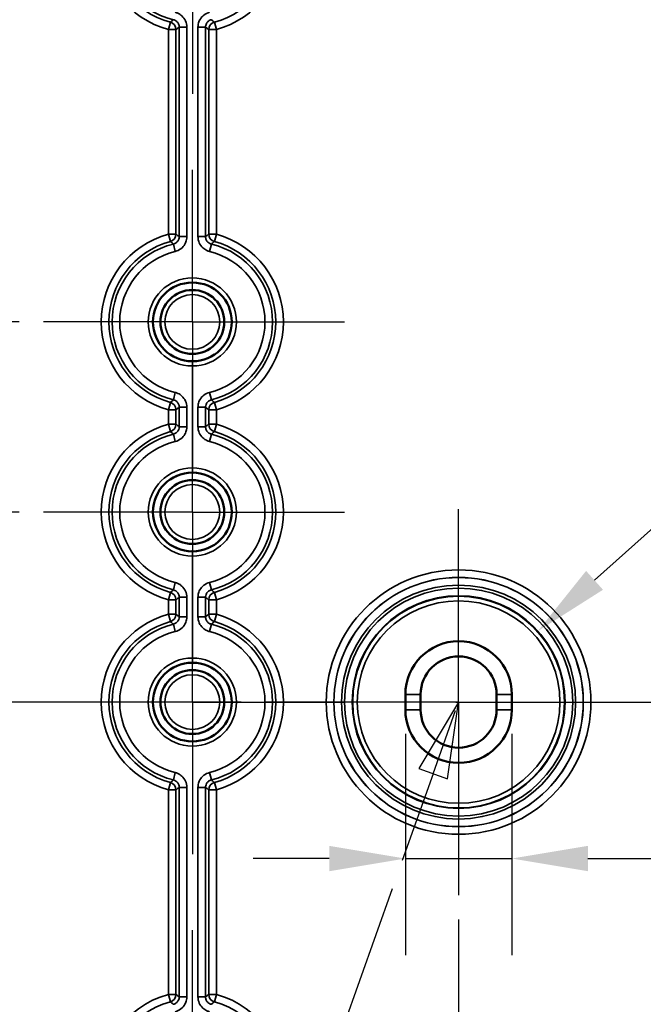
# Model space of a CAD drawing. Units: millimetres. Extents: x 12 to 828, y 12 to 584.
# Drawn here: x 220 to 261, y 260 to 325 of the extents above; entities that cross this region are included whole.
import ezdxf

# ---------------------------------------------------------------- set-up
doc = ezdxf.new("R2010")
doc.units = ezdxf.units.MM
doc.header["$LTSCALE"] = 2
for name, color, linetype, lineweight in [('Bemaßung (ISO)', 7, 'Continuous', 25), ('Mittelpunktmarkierung (ISO)', 7, 'Continuous', 25), ('Sichtbar (ISO)', 7, 'Continuous', 50), ('Sichtbar schmal (ISO)', 7, 'Continuous', 35), ('Symbol (ISO)', 7, 'Continuous', 25)]:
    doc.layers.add(name, color=color, linetype=linetype, lineweight=lineweight)
doc.styles.add('Notiztext (DIN)', font='isocpeur.ttf')
doc.dimstyles.new('Standard (DIN)', dxfattribs={"dimscale": 2, "dimtxt": 3.5, "dimasz": 2.5, "dimexe": 3.175, "dimexo": 0.8, "dimgap": 0.8, "dimtad": 1, "dimrnd": 1e-08, "dimtxsty": 'Notiztext (DIN)', "dimcen": 0.09, "dimdle": 10, "dimclrd": 256, "dimclre": 256, "dimclrt": 256, "dimadec": 0, "dimazin": 0, "dimtfac": 1, "dimtmove": 0, "dimatfit": 3, "dimfxl": 1, "dimtolj": 1, "dimtzin": 0, "dimlwd": -1, "dimlwe": -1, "dimarcsym": 0})

# ---------------------------------------------------------------- blocks, each defined once
blk = doc.blocks.new('*D12')
at = {"layer": 'Bemaßung (ISO)', "transparency": 16777216}
for p, q in [((219.862, 405.269), (171.112, 405.269)), ((177.462, 400.269), (177.462, 310.269)), ((219.862, 305.269), (171.112, 305.269))]:
    blk.add_line(p, q, dxfattribs=at)
for points in [[(176.628, 400.269), (178.295, 400.269), (177.462, 405.269)], [(176.628, 310.269), (178.295, 310.269), (177.462, 305.269)]]:
    blk.add_solid(points, dxfattribs=at)
at = {"layer": 'Defpoints', "color": 0, "transparency": 16777216}
for p in [(221.462, 405.269), (177.462, 305.269), (221.462, 305.269)]:
    blk.add_point(p, dxfattribs=at)
at = {"layer": 'Bemaßung (ISO)', "transparency": 16777216, "insert": (168.862, 349.319), "char_height": 7, "attachment_point": 1, "rotation": 90, "style": 'Notiztext (DIN)'}
blk.add_mtext('\\A1;100', dxfattribs=at)
blk = doc.blocks.new('*D13')
at = {"layer": 'Bemaßung (ISO)', "transparency": 16777216}
for p, q in [((219.862, 417.769), (158.817, 417.769)), ((165.167, 412.769), (165.167, 297.769)), ((219.862, 292.769), (158.817, 292.769))]:
    blk.add_line(p, q, dxfattribs=at)
for points in [[(164.334, 412.769), (166, 412.769), (165.167, 417.769)], [(164.334, 297.769), (166, 297.769), (165.167, 292.769)]]:
    blk.add_solid(points, dxfattribs=at)
at = {"layer": 'Defpoints', "color": 0, "transparency": 16777216}
for p in [(221.462, 417.769), (165.167, 292.769), (221.462, 292.769)]:
    blk.add_point(p, dxfattribs=at)
at = {"layer": 'Bemaßung (ISO)', "transparency": 16777216, "insert": (156.567, 349.319), "char_height": 7, "attachment_point": 1, "rotation": 90, "style": 'Notiztext (DIN)'}
blk.add_mtext('\\A1;125', dxfattribs=at)
blk = doc.blocks.new('*D14')
at = {"layer": 'Bemaßung (ISO)', "transparency": 16777216}
for p, q in [((219.862, 455.269), (132.183, 455.269)), ((138.533, 450.269), (138.533, 260.269)), ((219.862, 255.269), (132.183, 255.269))]:
    blk.add_line(p, q, dxfattribs=at)
for points in [[(137.7, 450.269), (139.366, 450.269), (138.533, 455.269)], [(137.7, 260.269), (139.366, 260.269), (138.533, 255.269)]]:
    blk.add_solid(points, dxfattribs=at)
at = {"layer": 'Defpoints', "color": 0, "transparency": 16777216}
for p in [(221.462, 455.269), (138.533, 255.269), (221.462, 255.269)]:
    blk.add_point(p, dxfattribs=at)
at = {"layer": 'Bemaßung (ISO)', "transparency": 16777216, "insert": (129.933, 348.619), "char_height": 7, "attachment_point": 1, "rotation": 90, "style": 'Notiztext (DIN)'}
blk.add_mtext('\\A1;200', dxfattribs=at)
blk = doc.blocks.new('*D15')
at = {"layer": 'Bemaßung (ISO)', "transparency": 16777216}
for p, q in [((234.862, 460.269), (118.028, 460.269)), ((124.378, 455.269), (124.378, 255.269)), ((234.862, 250.269), (118.028, 250.269))]:
    blk.add_line(p, q, dxfattribs=at)
for points in [[(123.545, 455.269), (125.211, 455.269), (124.378, 460.269)], [(123.545, 255.269), (125.211, 255.269), (124.378, 250.269)]]:
    blk.add_solid(points, dxfattribs=at)
at = {"layer": 'Defpoints', "color": 0, "transparency": 16777216}
for p in [(236.462, 460.269), (124.378, 250.269), (236.462, 250.269)]:
    blk.add_point(p, dxfattribs=at)
at = {"layer": 'Bemaßung (ISO)', "transparency": 16777216, "insert": (115.778, 349.319), "char_height": 7, "attachment_point": 1, "rotation": 90, "style": 'Notiztext (DIN)'}
blk.add_mtext('\\A1;210', dxfattribs=at)
blk = doc.blocks.new('*D16')
at = {"layer": 'Bemaßung (ISO)', "transparency": 16777216}
for p, q in [((257.362, 467.769), (104.432, 467.769)), ((110.782, 247.769), (110.782, 462.769)), ((257.362, 242.769), (104.432, 242.769))]:
    blk.add_line(p, q, dxfattribs=at)
for points in [[(109.948, 462.769), (111.615, 462.769), (110.782, 467.769)], [(109.948, 247.769), (111.615, 247.769), (110.782, 242.769)]]:
    blk.add_solid(points, dxfattribs=at)
at = {"layer": 'Defpoints', "color": 0, "transparency": 16777216}
for p in [(110.782, 467.769), (258.962, 467.769), (258.962, 242.769)]:
    blk.add_point(p, dxfattribs=at)
at = {"layer": 'Bemaßung (ISO)', "transparency": 16777216, "insert": (102.182, 348.619), "char_height": 7, "attachment_point": 1, "rotation": 90, "style": 'Notiztext (DIN)'}
blk.add_mtext('\\A1;225', dxfattribs=at)
blk = doc.blocks.new('*D18')
at = {"layer": 'Bemaßung (ISO)', "transparency": 16777216}
for p, q in [((224.862, 475.269), (75.377, 475.269)), ((81.727, 240.269), (81.727, 470.269)), ((224.862, 235.269), (75.377, 235.269))]:
    blk.add_line(p, q, dxfattribs=at)
for points in [[(80.893, 470.269), (82.56, 470.269), (81.727, 475.269)], [(80.893, 240.269), (82.56, 240.269), (81.727, 235.269)]]:
    blk.add_solid(points, dxfattribs=at)
at = {"layer": 'Defpoints', "color": 0, "transparency": 16777216}
for p in [(81.727, 475.269), (226.462, 475.269), (226.462, 235.269)]:
    blk.add_point(p, dxfattribs=at)
at = {"layer": 'Bemaßung (ISO)', "transparency": 16777216, "insert": (73.127, 348.269), "char_height": 7, "attachment_point": 1, "rotation": 90, "style": 'Notiztext (DIN)'}
blk.add_mtext('\\A1;240', dxfattribs=at)
blk = doc.blocks.new('*D19')
at = {"layer": 'Bemaßung (ISO)', "transparency": 16777216}
for p, q in [((244.862, 480.269), (61.594, 480.269)), ((67.944, 235.269), (67.944, 475.269)), ((244.862, 230.269), (61.594, 230.269))]:
    blk.add_line(p, q, dxfattribs=at)
for points in [[(67.111, 475.269), (68.777, 475.269), (67.944, 480.269)], [(67.111, 235.269), (68.777, 235.269), (67.944, 230.269)]]:
    blk.add_solid(points, dxfattribs=at)
at = {"layer": 'Defpoints', "color": 0, "transparency": 16777216}
for p in [(67.944, 480.269), (246.462, 480.269), (246.462, 230.269)]:
    blk.add_point(p, dxfattribs=at)
at = {"layer": 'Bemaßung (ISO)', "transparency": 16777216, "insert": (59.344, 348.619), "char_height": 7, "attachment_point": 1, "rotation": 90, "style": 'Notiztext (DIN)'}
blk.add_mtext('\\A1;250', dxfattribs=at)
blk = doc.blocks.new('*D20')
at = {"layer": 'Bemaßung (ISO)', "transparency": 16777216}
for p, q in [((229.862, 489.269), (47.625, 489.269)), ((53.975, 484.269), (53.975, 226.269)), ((229.862, 221.269), (47.625, 221.269))]:
    blk.add_line(p, q, dxfattribs=at)
for points in [[(53.142, 484.269), (54.809, 484.269), (53.975, 489.269)], [(53.142, 226.269), (54.809, 226.269), (53.975, 221.269)]]:
    blk.add_solid(points, dxfattribs=at)
at = {"layer": 'Defpoints', "color": 0, "transparency": 16777216}
for p in [(231.462, 489.269), (53.975, 221.269), (231.462, 221.269)]:
    blk.add_point(p, dxfattribs=at)
at = {"layer": 'Bemaßung (ISO)', "transparency": 16777216, "insert": (45.375, 348.619), "char_height": 7, "attachment_point": 1, "rotation": 90, "style": 'Notiztext (DIN)'}
blk.add_mtext('\\A1;268', dxfattribs=at)
blk = doc.blocks.new('*D52')
at = {"layer": 'Bemaßung (ISO)', "transparency": 16777216}
for p, q in [((234.443, 430.269), (144.824, 430.269)), ((151.174, 425.269), (151.174, 285.269)), ((234.443, 280.269), (144.824, 280.269))]:
    blk.add_line(p, q, dxfattribs=at)
for points in [[(150.341, 425.269), (152.008, 425.269), (151.174, 430.269)], [(150.341, 285.269), (152.008, 285.269), (151.174, 280.269)]]:
    blk.add_solid(points, dxfattribs=at)
at = {"layer": 'Defpoints', "color": 0, "transparency": 16777216}
for p in [(236.043, 430.269), (151.174, 280.269), (236.043, 280.269)]:
    blk.add_point(p, dxfattribs=at)
at = {"layer": 'Bemaßung (ISO)', "transparency": 16777216, "insert": (142.574, 349.319), "char_height": 7, "attachment_point": 1, "rotation": 90, "style": 'Notiztext (DIN)'}
blk.add_mtext('\\A1;150', dxfattribs=at)
blk = doc.blocks.new('*D53')
at = {"layer": 'Bemaßung (ISO)', "transparency": 16777216}
for p, q in [((248.734, 265.978), (248.734, 120.223)), ((363.734, 264.973), (363.734, 120.223)), ((253.734, 126.573), (358.734, 126.573))]:
    blk.add_line(p, q, dxfattribs=at)
for points in [[(253.734, 127.407), (253.734, 125.74), (248.734, 126.573)], [(358.734, 127.407), (358.734, 125.74), (363.734, 126.573)]]:
    blk.add_solid(points, dxfattribs=at)
at = {"layer": 'Defpoints', "color": 0, "transparency": 16777216}
for p in [(248.734, 267.578), (363.734, 266.573), (363.734, 126.573)]:
    blk.add_point(p, dxfattribs=at)
at = {"layer": 'Bemaßung (ISO)', "transparency": 16777216, "insert": (300.984, 135.173), "char_height": 7, "attachment_point": 1, "style": 'Notiztext (DIN)'}
blk.add_mtext('\\A1;115', dxfattribs=at)
blk = doc.blocks.new('Führungslinientext3')
at = {"layer": 'Symbol (ISO)'}
for p, q in [((124.267, 139.967), (123.059, 137.946)), ((123.53, 137.779), (124.267, 139.853)), ((124.001, 137.611), (124.267, 139.445)), ((123.059, 137.946), (124.001, 137.611)), ((123.53, 137.779), (122.517, 134.93)), ((122.183, 133.989), (119.96, 127.735))]:
    blk.add_line(p, q, dxfattribs=at)
at = {"layer": 'Symbol (ISO)', "flags": 128}
blk.add_lwpolyline([(124.001, 137.611), (124.367, 140.135), (123.059, 137.946), (124.001, 137.611)], dxfattribs=at)
at = {"layer": 'Symbol (ISO)'}
blk.add_solid([(124.001, 137.611), (124.367, 140.135), (123.059, 137.946), (124.001, 137.611)], dxfattribs=at)
blk = doc.blocks.new('*D55')
at = {"layer": 'Bemaßung (ISO)', "transparency": 16777216}
for p, q in [((277.464, 306.02), (257.667, 288.276)), ((248.734, 280.089), (248.734, 280.449)), ((248.554, 280.269), (248.914, 280.269))]:
    blk.add_line(p, q, dxfattribs=at)
blk.add_solid([(257.111, 288.896), (258.223, 287.655), (253.944, 284.938)], dxfattribs=at)
at = {"layer": 'Defpoints', "color": 0, "transparency": 16777216}
for p in [(253.944, 284.938), (243.525, 275.6)]:
    blk.add_point(p, dxfattribs=at)
at = {"layer": 'Bemaßung (ISO)', "transparency": 16777216, "insert": (260.107, 302.012), "char_height": 7, "attachment_point": 1, "rotation": 41.87127, "style": 'Notiztext (DIN)'}
blk.add_mtext('\\A1;∅14', dxfattribs=at)
blk = doc.blocks.new('*D56')
at = {"layer": 'Bemaßung (ISO)', "transparency": 16777216}
for p, q in [((245.234, 278.169), (245.234, 263.628)), ((252.234, 278.169), (252.234, 263.628)), ((240.234, 269.978), (235.234, 269.978)), ((245.234, 269.978), (252.234, 269.978)), ((257.234, 269.978), (270.354, 269.978))]:
    blk.add_line(p, q, dxfattribs=at)
for points in [[(240.234, 270.812), (240.234, 269.145), (245.234, 269.978)], [(257.234, 270.812), (257.234, 269.145), (252.234, 269.978)]]:
    blk.add_solid(points, dxfattribs=at)
at = {"layer": 'Defpoints', "color": 0, "transparency": 16777216}
for p in [(245.234, 279.769), (252.234, 279.769), (245.234, 269.978)]:
    blk.add_point(p, dxfattribs=at)
at = {"layer": 'Bemaßung (ISO)', "transparency": 16777216, "insert": (265.254, 278.578), "char_height": 7, "attachment_point": 1, "style": 'Notiztext (DIN)'}
blk.add_mtext('\\A1;7', dxfattribs=at)

msp = doc.modelspace()

# ---------------------------------------------------------------- linework, layer by layer
at = {"layer": 'Mittelpunktmarkierung (ISO)', "linetype": 'Continuous'}
for p, q in [((231.234, 330.269), (231.234, 320.269)), ((231.234, 305.269), (231.234, 315.269)), ((231.234, 305.269), (221.462, 305.269)), ((231.234, 305.269), (241.234, 305.269)), ((231.234, 305.269), (231.234, 295.269)), ((231.234, 292.769), (231.234, 302.769)), ((231.234, 292.769), (221.462, 292.769)), ((231.234, 292.769), (241.234, 292.769)), ((231.234, 292.769), (231.234, 282.769)), ((248.734, 280.269), (248.734, 292.96)), ((231.234, 280.269), (231.234, 290.269)), ((231.234, 280.269), (221.462, 280.269)), ((231.234, 280.269), (241.234, 280.269)), ((231.234, 280.269), (231.234, 270.269)), ((248.734, 280.269), (236.043, 280.269)), ((248.734, 280.269), (261.426, 280.269)), ((248.734, 280.269), (248.734, 267.578)), ((231.234, 255.269), (231.234, 265.269))]:
    msp.add_line(p, q, dxfattribs=at)
at = {"layer": 'Sichtbar (ISO)'}
for p, q in [((245.234, 279.769), (245.234, 280.769)), ((246.234, 279.769), (246.234, 280.769)), ((251.234, 280.769), (251.234, 279.769)), ((252.234, 280.769), (252.234, 279.769))]:
    msp.add_line(p, q, dxfattribs=at)
for centre, radius in [((231.234, 305.269), 2.591), ((231.234, 305.269), 2.1), ((231.234, 292.769), 2.591), ((231.234, 292.769), 2.1), ((231.234, 280.269), 2.591), ((231.234, 280.269), 2.1)]:
    msp.add_circle(centre, radius, dxfattribs=at)
for centre, radius, start, end in [((248.734, 280.769), 3.5, 0, 180), ((248.734, 280.769), 2.5, 0, 180), ((248.734, 279.769), 3.5, 180, 0), ((248.734, 279.769), 2.5, 180, 0)]:
    msp.add_arc(centre, radius, start, end, dxfattribs=at)
at = {"layer": 'Sichtbar schmal (ISO)'}
for p, q in [((229.789, 324.98), (229.657, 324.498)), ((229.657, 324.498), (229.657, 311.04)), ((229.657, 324.498), (230.157, 324.498)), ((230.157, 311.04), (230.157, 324.498)), ((230.368, 324.661), (230.867, 324.661)), ((230.368, 324.661), (230.368, 310.877)), ((230.867, 310.877), (230.867, 324.661)), ((231.602, 324.661), (231.602, 310.877)), ((231.602, 324.661), (232.101, 324.661)), ((232.101, 310.877), (232.101, 324.661)), ((232.312, 324.498), (232.812, 324.498)), ((232.312, 324.498), (232.312, 311.04)), ((232.812, 324.498), (232.68, 324.98)), ((232.812, 311.04), (232.812, 324.498)), ((230.157, 311.04), (229.657, 311.04)), ((229.657, 311.04), (229.789, 310.558)), ((230.867, 310.877), (230.368, 310.877)), ((232.101, 310.877), (231.602, 310.877)), ((232.812, 311.04), (232.312, 311.04)), ((232.68, 310.558), (232.812, 311.04)), ((229.986, 310.392), (230.104, 309.906)), ((232.364, 309.906), (232.483, 310.392)), ((230.104, 300.632), (229.986, 300.147)), ((232.483, 300.147), (232.364, 300.632)), ((229.789, 299.98), (229.657, 299.498)), ((232.812, 299.498), (232.68, 299.98)), ((229.657, 299.498), (229.657, 298.54)), ((229.657, 299.498), (230.157, 299.498)), ((230.157, 298.54), (230.157, 299.498)), ((230.368, 299.661), (230.867, 299.661)), ((230.368, 299.661), (230.368, 298.377)), ((230.867, 298.377), (230.867, 299.661)), ((231.602, 299.661), (231.602, 298.377)), ((231.602, 299.661), (232.101, 299.661)), ((232.101, 298.377), (232.101, 299.661)), ((232.312, 299.498), (232.812, 299.498)), ((232.312, 299.498), (232.312, 298.54)), ((232.812, 298.54), (232.812, 299.498)), ((230.157, 298.54), (229.657, 298.54)), ((229.657, 298.54), (229.789, 298.058)), ((232.812, 298.54), (232.312, 298.54)), ((232.68, 298.058), (232.812, 298.54)), ((229.986, 297.892), (230.104, 297.406)), ((230.867, 298.377), (230.368, 298.377)), ((232.101, 298.377), (231.602, 298.377)), ((232.364, 297.406), (232.483, 297.892)), ((230.104, 288.132), (229.986, 287.647)), ((232.483, 287.647), (232.364, 288.132)), ((229.789, 287.48), (229.657, 286.998)), ((229.657, 286.998), (229.657, 286.04)), ((229.657, 286.998), (230.157, 286.998)), ((230.157, 286.04), (230.157, 286.998)), ((230.368, 287.161), (230.867, 287.161)), ((230.368, 287.161), (230.368, 285.877)), ((230.867, 285.877), (230.867, 287.161)), ((231.602, 287.161), (231.602, 285.877)), ((231.602, 287.161), (232.101, 287.161)), ((232.101, 285.877), (232.101, 287.161)), ((232.312, 286.998), (232.812, 286.998)), ((232.312, 286.998), (232.312, 286.04)), ((232.812, 286.998), (232.68, 287.48)), ((232.812, 286.04), (232.812, 286.998)), ((230.157, 286.04), (229.657, 286.04)), ((229.657, 286.04), (229.789, 285.558)), ((230.867, 285.877), (230.368, 285.877)), ((232.101, 285.877), (231.602, 285.877)), ((232.812, 286.04), (232.312, 286.04)), ((232.68, 285.558), (232.812, 286.04)), ((229.986, 285.392), (230.104, 284.906)), ((232.364, 284.906), (232.483, 285.392)), ((245.234, 280.769), (246.234, 280.769)), ((252.234, 280.769), (251.234, 280.769)), ((245.234, 279.769), (246.234, 279.769)), ((252.234, 279.769), (251.234, 279.769)), ((230.104, 275.632), (229.986, 275.147)), ((232.483, 275.147), (232.364, 275.632)), ((229.789, 274.98), (229.657, 274.498)), ((230.368, 274.661), (230.867, 274.661)), ((230.368, 274.661), (230.368, 260.877)), ((230.867, 260.877), (230.867, 274.661)), ((231.602, 274.661), (231.602, 260.877)), ((231.602, 274.661), (232.101, 274.661)), ((232.101, 260.877), (232.101, 274.661)), ((232.812, 274.498), (232.68, 274.98)), ((229.657, 274.498), (229.657, 261.04)), ((229.657, 274.498), (230.157, 274.498)), ((230.157, 261.04), (230.157, 274.498)), ((232.312, 274.498), (232.812, 274.498)), ((232.312, 274.498), (232.312, 261.04)), ((232.812, 261.04), (232.812, 274.498)), ((230.157, 261.04), (229.657, 261.04)), ((229.657, 261.04), (229.789, 260.558)), ((232.812, 261.04), (232.312, 261.04)), ((232.68, 260.558), (232.812, 261.04)), ((230.867, 260.877), (230.368, 260.877)), ((232.101, 260.877), (231.602, 260.877))]:
    msp.add_line(p, q, dxfattribs=at)
for centre, radius in [((231.234, 305.269), 2.897), ((231.234, 305.269), 2.597), ((231.234, 305.269), 1.8), ((231.234, 292.769), 2.897), ((231.234, 292.769), 2.597), ((231.234, 292.769), 1.8), ((248.734, 280.269), 8.696), ((248.734, 280.269), 8.196), ((248.734, 280.269), 8.191), ((248.734, 280.269), 7.691), ((248.734, 280.269), 7.496), ((248.734, 280.269), 6.996), ((248.734, 280.269), 6.959), ((248.734, 280.269), 6.659), ((231.234, 280.269), 2.897), ((231.234, 280.269), 2.597), ((231.234, 280.269), 1.8)]:
    msp.add_circle(centre, radius, dxfattribs=at)
for centre, radius, start, end in [((231.234, 330.269), 5.983, 105.28589, 254.71411), ((231.234, 330.269), 5.483, 105.28589, 254.71411), ((231.234, 330.269), 5.483, 285.28589, 74.71411), ((231.234, 330.269), 5.983, 285.28589, 74.71411), ((231.234, 330.269), 5.272, 103.69482, 256.30518), ((231.234, 305.269), 5.983, 105.28589, 254.71411), ((231.234, 305.269), 5.983, 285.28589, 74.71411), ((231.234, 305.269), 5.483, 105.28589, 254.71411), ((231.234, 305.269), 5.272, 103.69482, 256.30518), ((231.234, 305.269), 5.272, 283.69482, 76.30518), ((231.234, 305.269), 5.483, 285.28589, 74.71411), ((231.234, 305.269), 4.773, 103.69482, 256.30518), ((231.234, 305.269), 4.773, 283.69482, 76.30518), ((231.234, 292.769), 5.983, 105.28589, 254.71411), ((231.234, 292.769), 5.983, 285.28589, 74.71411), ((231.234, 292.769), 5.483, 105.28589, 254.71411), ((231.234, 292.769), 5.272, 103.69482, 256.30518), ((231.234, 292.769), 5.272, 283.69482, 76.30518), ((231.234, 292.769), 5.483, 285.28589, 74.71411), ((231.234, 292.769), 4.773, 103.69482, 256.30518), ((231.234, 292.769), 4.773, 283.69482, 76.30518), ((231.234, 280.269), 5.983, 105.28589, 254.71411), ((231.234, 280.269), 5.983, 285.28589, 74.71411), ((231.234, 280.269), 5.483, 105.28589, 254.71411), ((231.234, 280.269), 5.272, 103.69482, 256.30518), ((231.234, 280.269), 5.272, 283.69482, 76.30518), ((231.234, 280.269), 5.483, 285.28589, 74.71411), ((231.234, 280.269), 4.773, 103.69482, 256.30518), ((231.234, 280.269), 4.773, 283.69482, 76.30518), ((231.234, 255.269), 5.983, 105.28589, 74.71411), ((231.234, 255.269), 5.483, 105.28589, 74.71411)]:
    msp.add_arc(centre, radius, start, end, dxfattribs=at)
for centre, major_axis in [((229.657, 324.498), (-0.303, 0.397)), ((232.812, 324.498), (-0.303, -0.397)), ((229.657, 311.04), (0.303, 0.397)), ((232.812, 311.04), (0.303, -0.397)), ((229.657, 299.498), (-0.303, 0.397)), ((232.812, 299.498), (-0.303, -0.397)), ((229.657, 298.54), (0.303, 0.397)), ((232.812, 298.54), (0.303, -0.397)), ((229.657, 286.998), (-0.303, 0.397)), ((232.812, 286.998), (-0.303, -0.397)), ((229.657, 286.04), (0.303, 0.397)), ((232.812, 286.04), (0.303, -0.397)), ((229.657, 274.498), (-0.303, 0.397)), ((232.812, 274.498), (-0.303, -0.397)), ((229.657, 261.04), (0.303, 0.397)), ((232.812, 261.04), (0.303, -0.397))]:
    msp.add_ellipse(centre, major_axis=major_axis, ratio=0.999036, start_param=4.06085, end_param=5.363928, dxfattribs=at)
for points, knots in [([(229.986, 325.147), (229.975, 325.137), (229.964, 325.128), (229.932, 325.1), (229.91, 325.082), (229.889, 325.064), (229.867, 325.045), (229.845, 325.027), (229.811, 324.999), (229.8, 324.989), (229.789, 324.98)], [-0.7024279, -0.7024279, -0.7024279, -0.7024279, -0.6023272, -0.6023272, -0.4038744, -0.4038744, -0.4038744, -0.2019372, -0.2019372, -0.0983496, -0.0983496, -0.0983496, -0.0983496]), ([(229.986, 325.147), (230.018, 325.139), (230.049, 325.128), (230.125, 325.093), (230.169, 325.064), (230.257, 324.983), (230.297, 324.927), (230.353, 324.801), (230.368, 324.731), (230.368, 324.661)], [0, 0, 0, 0, 0.0194758, 0.0194758, 0.0506371, 0.0506371, 0.0911468, 0.0911468, 0.1330953, 0.1330953, 0.1330953, 0.1330953]), ([(230.867, 324.661), (230.867, 324.801), (230.838, 324.941), (230.726, 325.192), (230.645, 325.304), (230.47, 325.466), (230.382, 325.524), (230.229, 325.595), (230.168, 325.617), (230.104, 325.632)], [-0.1330953, -0.1330953, -0.1330953, -0.1330953, -0.0911468, -0.0911468, -0.0506371, -0.0506371, -0.0194758, -0.0194758, 0, 0, 0, 0]), ([(232.364, 325.632), (232.229, 325.599), (232.1, 325.537), (231.882, 325.369), (231.793, 325.264), (231.677, 325.055), (231.641, 324.957), (231.608, 324.791), (231.602, 324.726), (231.602, 324.661)], [-0.1330953, -0.1330953, -0.1330953, -0.1330953, -0.0911436, -0.0911436, -0.0506353, -0.0506353, -0.0194751, -0.0194751, 0, 0, 0, 0]), ([(232.101, 324.661), (232.101, 324.694), (232.104, 324.726), (232.121, 324.809), (232.139, 324.858), (232.197, 324.963), (232.242, 325.015), (232.35, 325.099), (232.415, 325.13), (232.483, 325.147)], [0, 0, 0, 0, 0.0194751, 0.0194751, 0.0506353, 0.0506353, 0.0911436, 0.0911436, 0.1330953, 0.1330953, 0.1330953, 0.1330953]), ([(232.68, 324.98), (232.669, 324.989), (232.657, 324.999), (232.624, 325.027), (232.602, 325.045), (232.58, 325.064), (232.558, 325.082), (232.537, 325.1), (232.504, 325.128), (232.494, 325.137), (232.483, 325.147)], [-0.7024303, -0.7024303, -0.7024303, -0.7024303, -0.5988428, -0.5988428, -0.3969056, -0.3969056, -0.3969056, -0.1984528, -0.1984528, -0.098352, -0.098352, -0.098352, -0.098352]), ([(230.157, 324.498), (230.169, 324.507), (230.181, 324.516), (230.216, 324.544), (230.24, 324.562), (230.263, 324.58), (230.287, 324.598), (230.31, 324.616), (230.344, 324.643), (230.356, 324.652), (230.368, 324.661)], [0.0983496, 0.0983496, 0.0983496, 0.0983496, 0.2019372, 0.2019372, 0.4038744, 0.4038744, 0.4038744, 0.6023272, 0.6023272, 0.7024279, 0.7024279, 0.7024279, 0.7024279]), ([(232.101, 324.661), (232.113, 324.652), (232.125, 324.643), (232.159, 324.616), (232.182, 324.598), (232.205, 324.58), (232.229, 324.562), (232.252, 324.544), (232.288, 324.516), (232.3, 324.507), (232.312, 324.498)], [0.098352, 0.098352, 0.098352, 0.098352, 0.1984528, 0.1984528, 0.3969056, 0.3969056, 0.3969056, 0.5988428, 0.5988428, 0.7024303, 0.7024303, 0.7024303, 0.7024303]), ([(230.368, 310.877), (230.368, 310.845), (230.364, 310.812), (230.348, 310.729), (230.33, 310.68), (230.272, 310.575), (230.227, 310.523), (230.119, 310.439), (230.054, 310.408), (229.986, 310.392)], [0, 0, 0, 0, 0.0194751, 0.0194751, 0.0506353, 0.0506353, 0.0911436, 0.0911436, 0.1330953, 0.1330953, 0.1330953, 0.1330953]), ([(230.104, 309.906), (230.24, 309.939), (230.369, 310.001), (230.586, 310.17), (230.676, 310.274), (230.792, 310.483), (230.828, 310.582), (230.861, 310.747), (230.867, 310.812), (230.867, 310.877)], [-0.1330953, -0.1330953, -0.1330953, -0.1330953, -0.0911436, -0.0911436, -0.0506353, -0.0506353, -0.0194751, -0.0194751, 0, 0, 0, 0]), ([(230.368, 310.877), (230.356, 310.886), (230.344, 310.895), (230.31, 310.923), (230.287, 310.94), (230.263, 310.958), (230.24, 310.977), (230.216, 310.995), (230.181, 311.022), (230.169, 311.031), (230.157, 311.04)], [0.098352, 0.098352, 0.098352, 0.098352, 0.1984528, 0.1984528, 0.3969056, 0.3969056, 0.3969056, 0.5988428, 0.5988428, 0.7024303, 0.7024303, 0.7024303, 0.7024303]), ([(231.602, 310.877), (231.602, 310.737), (231.631, 310.598), (231.743, 310.347), (231.824, 310.235), (231.999, 310.072), (232.087, 310.014), (232.24, 309.943), (232.301, 309.922), (232.364, 309.906)], [-0.1330953, -0.1330953, -0.1330953, -0.1330953, -0.0911468, -0.0911468, -0.0506371, -0.0506371, -0.0194758, -0.0194758, 0, 0, 0, 0]), ([(232.312, 311.04), (232.3, 311.031), (232.288, 311.022), (232.252, 310.995), (232.229, 310.977), (232.205, 310.958), (232.182, 310.94), (232.159, 310.923), (232.125, 310.895), (232.113, 310.886), (232.101, 310.877)], [0.0983496, 0.0983496, 0.0983496, 0.0983496, 0.2019372, 0.2019372, 0.4038744, 0.4038744, 0.4038744, 0.6023272, 0.6023272, 0.7024279, 0.7024279, 0.7024279, 0.7024279]), ([(232.483, 310.392), (232.451, 310.399), (232.42, 310.41), (232.344, 310.445), (232.3, 310.475), (232.212, 310.556), (232.172, 310.612), (232.116, 310.737), (232.101, 310.807), (232.101, 310.877)], [0, 0, 0, 0, 0.0194758, 0.0194758, 0.0506371, 0.0506371, 0.0911468, 0.0911468, 0.1330953, 0.1330953, 0.1330953, 0.1330953]), ([(229.789, 310.558), (229.8, 310.549), (229.811, 310.539), (229.845, 310.512), (229.867, 310.493), (229.889, 310.475), (229.91, 310.456), (229.932, 310.438), (229.964, 310.41), (229.975, 310.401), (229.986, 310.392)], [-0.7024303, -0.7024303, -0.7024303, -0.7024303, -0.5988428, -0.5988428, -0.3969056, -0.3969056, -0.3969056, -0.1984528, -0.1984528, -0.098352, -0.098352, -0.098352, -0.098352]), ([(232.483, 310.392), (232.494, 310.401), (232.504, 310.41), (232.537, 310.438), (232.558, 310.456), (232.58, 310.475), (232.602, 310.493), (232.624, 310.512), (232.657, 310.539), (232.669, 310.549), (232.68, 310.558)], [-0.7024279, -0.7024279, -0.7024279, -0.7024279, -0.6023272, -0.6023272, -0.4038744, -0.4038744, -0.4038744, -0.2019372, -0.2019372, -0.0983496, -0.0983496, -0.0983496, -0.0983496]), ([(230.867, 299.661), (230.867, 299.801), (230.838, 299.941), (230.726, 300.192), (230.645, 300.304), (230.47, 300.466), (230.382, 300.524), (230.229, 300.595), (230.168, 300.617), (230.104, 300.632)], [-0.1330953, -0.1330953, -0.1330953, -0.1330953, -0.0911468, -0.0911468, -0.0506371, -0.0506371, -0.0194758, -0.0194758, 0, 0, 0, 0]), ([(232.364, 300.632), (232.229, 300.599), (232.1, 300.537), (231.882, 300.369), (231.793, 300.264), (231.677, 300.055), (231.641, 299.957), (231.608, 299.791), (231.602, 299.726), (231.602, 299.661)], [-0.1330953, -0.1330953, -0.1330953, -0.1330953, -0.0911436, -0.0911436, -0.0506353, -0.0506353, -0.0194751, -0.0194751, 0, 0, 0, 0]), ([(229.986, 300.147), (229.975, 300.137), (229.964, 300.128), (229.932, 300.1), (229.91, 300.082), (229.889, 300.064), (229.867, 300.045), (229.845, 300.027), (229.812, 299.999), (229.8, 299.989), (229.789, 299.98)], [-0.7024279, -0.7024279, -0.7024279, -0.7024279, -0.6024789, -0.6024789, -0.4041779, -0.4041779, -0.4041779, -0.202089, -0.202089, -0.0983496, -0.0983496, -0.0983496, -0.0983496]), ([(229.986, 300.147), (230.018, 300.139), (230.049, 300.128), (230.125, 300.093), (230.169, 300.064), (230.257, 299.983), (230.297, 299.927), (230.353, 299.801), (230.368, 299.731), (230.368, 299.661)], [0, 0, 0, 0, 0.0194758, 0.0194758, 0.0506371, 0.0506371, 0.0911468, 0.0911468, 0.1330953, 0.1330953, 0.1330953, 0.1330953]), ([(232.101, 299.661), (232.101, 299.694), (232.104, 299.726), (232.121, 299.809), (232.139, 299.858), (232.197, 299.963), (232.242, 300.015), (232.35, 300.099), (232.415, 300.13), (232.483, 300.147)], [0, 0, 0, 0, 0.0194751, 0.0194751, 0.0506353, 0.0506353, 0.0911436, 0.0911436, 0.1330953, 0.1330953, 0.1330953, 0.1330953]), ([(232.68, 299.98), (232.669, 299.989), (232.657, 299.999), (232.624, 300.027), (232.602, 300.045), (232.58, 300.064), (232.558, 300.082), (232.537, 300.1), (232.504, 300.128), (232.494, 300.137), (232.483, 300.147)], [-0.7024303, -0.7024303, -0.7024303, -0.7024303, -0.598691, -0.598691, -0.396602, -0.396602, -0.396602, -0.198301, -0.198301, -0.098352, -0.098352, -0.098352, -0.098352]), ([(230.157, 299.498), (230.169, 299.507), (230.181, 299.516), (230.217, 299.544), (230.24, 299.562), (230.264, 299.58), (230.287, 299.598), (230.31, 299.616), (230.344, 299.643), (230.356, 299.652), (230.368, 299.661)], [0.0983496, 0.0983496, 0.0983496, 0.0983496, 0.202089, 0.202089, 0.4041779, 0.4041779, 0.4041779, 0.6024789, 0.6024789, 0.7024279, 0.7024279, 0.7024279, 0.7024279]), ([(232.101, 299.661), (232.113, 299.652), (232.125, 299.643), (232.159, 299.616), (232.182, 299.598), (232.205, 299.58), (232.229, 299.562), (232.252, 299.544), (232.288, 299.516), (232.3, 299.507), (232.312, 299.498)], [0.098352, 0.098352, 0.098352, 0.098352, 0.198301, 0.198301, 0.396602, 0.396602, 0.396602, 0.598691, 0.598691, 0.7024303, 0.7024303, 0.7024303, 0.7024303]), ([(230.368, 298.377), (230.356, 298.386), (230.344, 298.395), (230.31, 298.422), (230.287, 298.44), (230.264, 298.458), (230.24, 298.476), (230.217, 298.495), (230.181, 298.522), (230.169, 298.531), (230.157, 298.54)], [0.098352, 0.098352, 0.098352, 0.098352, 0.198301, 0.198301, 0.396602, 0.396602, 0.396602, 0.598691, 0.598691, 0.7024303, 0.7024303, 0.7024303, 0.7024303]), ([(232.312, 298.54), (232.3, 298.531), (232.288, 298.522), (232.252, 298.495), (232.229, 298.476), (232.205, 298.458), (232.182, 298.44), (232.159, 298.422), (232.125, 298.395), (232.113, 298.386), (232.101, 298.377)], [0.0983496, 0.0983496, 0.0983496, 0.0983496, 0.202089, 0.202089, 0.4041779, 0.4041779, 0.4041779, 0.6024789, 0.6024789, 0.7024279, 0.7024279, 0.7024279, 0.7024279]), ([(229.789, 298.058), (229.8, 298.049), (229.812, 298.039), (229.845, 298.012), (229.867, 297.993), (229.889, 297.974), (229.91, 297.956), (229.932, 297.938), (229.964, 297.91), (229.975, 297.901), (229.986, 297.892)], [-0.7024303, -0.7024303, -0.7024303, -0.7024303, -0.598691, -0.598691, -0.396602, -0.396602, -0.396602, -0.198301, -0.198301, -0.098352, -0.098352, -0.098352, -0.098352]), ([(230.368, 298.377), (230.368, 298.345), (230.364, 298.312), (230.348, 298.229), (230.33, 298.18), (230.272, 298.075), (230.227, 298.023), (230.119, 297.939), (230.054, 297.908), (229.986, 297.892)], [0, 0, 0, 0, 0.0194751, 0.0194751, 0.0506353, 0.0506353, 0.0911436, 0.0911436, 0.1330953, 0.1330953, 0.1330953, 0.1330953]), ([(230.104, 297.406), (230.24, 297.439), (230.369, 297.501), (230.586, 297.67), (230.676, 297.774), (230.792, 297.983), (230.828, 298.082), (230.861, 298.247), (230.867, 298.312), (230.867, 298.377)], [-0.1330953, -0.1330953, -0.1330953, -0.1330953, -0.0911436, -0.0911436, -0.0506353, -0.0506353, -0.0194751, -0.0194751, 0, 0, 0, 0]), ([(231.602, 298.377), (231.602, 298.237), (231.631, 298.098), (231.743, 297.847), (231.824, 297.735), (231.999, 297.572), (232.087, 297.514), (232.24, 297.443), (232.301, 297.422), (232.364, 297.406)], [-0.1330953, -0.1330953, -0.1330953, -0.1330953, -0.0911468, -0.0911468, -0.0506371, -0.0506371, -0.0194758, -0.0194758, 0, 0, 0, 0]), ([(232.483, 297.892), (232.451, 297.899), (232.42, 297.91), (232.344, 297.945), (232.3, 297.975), (232.212, 298.056), (232.172, 298.112), (232.116, 298.237), (232.101, 298.307), (232.101, 298.377)], [0, 0, 0, 0, 0.0194758, 0.0194758, 0.0506371, 0.0506371, 0.0911468, 0.0911468, 0.1330953, 0.1330953, 0.1330953, 0.1330953]), ([(232.483, 297.892), (232.494, 297.901), (232.504, 297.91), (232.537, 297.938), (232.558, 297.956), (232.58, 297.974), (232.602, 297.993), (232.624, 298.012), (232.657, 298.039), (232.669, 298.049), (232.68, 298.058)], [-0.7024279, -0.7024279, -0.7024279, -0.7024279, -0.6024789, -0.6024789, -0.4041779, -0.4041779, -0.4041779, -0.202089, -0.202089, -0.0983496, -0.0983496, -0.0983496, -0.0983496]), ([(229.986, 287.647), (229.975, 287.637), (229.964, 287.628), (229.932, 287.6), (229.91, 287.582), (229.889, 287.564), (229.867, 287.545), (229.845, 287.527), (229.812, 287.499), (229.8, 287.489), (229.789, 287.48)], [-0.7024279, -0.7024279, -0.7024279, -0.7024279, -0.6024789, -0.6024789, -0.4041779, -0.4041779, -0.4041779, -0.202089, -0.202089, -0.0983496, -0.0983496, -0.0983496, -0.0983496]), ([(229.986, 287.647), (230.018, 287.639), (230.049, 287.628), (230.125, 287.593), (230.169, 287.564), (230.257, 287.483), (230.297, 287.427), (230.353, 287.301), (230.368, 287.231), (230.368, 287.161)], [0, 0, 0, 0, 0.0194758, 0.0194758, 0.0506371, 0.0506371, 0.0911468, 0.0911468, 0.1330953, 0.1330953, 0.1330953, 0.1330953]), ([(230.867, 287.161), (230.867, 287.301), (230.838, 287.441), (230.726, 287.692), (230.645, 287.804), (230.47, 287.966), (230.382, 288.024), (230.229, 288.095), (230.168, 288.117), (230.104, 288.132)], [-0.1330953, -0.1330953, -0.1330953, -0.1330953, -0.0911468, -0.0911468, -0.0506371, -0.0506371, -0.0194758, -0.0194758, 0, 0, 0, 0]), ([(232.364, 288.132), (232.229, 288.099), (232.1, 288.037), (231.882, 287.869), (231.793, 287.764), (231.677, 287.555), (231.641, 287.457), (231.608, 287.291), (231.602, 287.226), (231.602, 287.161)], [-0.1330953, -0.1330953, -0.1330953, -0.1330953, -0.0911436, -0.0911436, -0.0506353, -0.0506353, -0.0194751, -0.0194751, 0, 0, 0, 0]), ([(232.101, 287.161), (232.101, 287.194), (232.104, 287.226), (232.121, 287.309), (232.139, 287.358), (232.197, 287.463), (232.242, 287.515), (232.35, 287.599), (232.415, 287.63), (232.483, 287.647)], [0, 0, 0, 0, 0.0194751, 0.0194751, 0.0506353, 0.0506353, 0.0911436, 0.0911436, 0.1330953, 0.1330953, 0.1330953, 0.1330953]), ([(232.68, 287.48), (232.669, 287.489), (232.657, 287.499), (232.624, 287.527), (232.602, 287.545), (232.58, 287.564), (232.558, 287.582), (232.537, 287.6), (232.504, 287.628), (232.494, 287.637), (232.483, 287.647)], [-0.7024303, -0.7024303, -0.7024303, -0.7024303, -0.598691, -0.598691, -0.396602, -0.396602, -0.396602, -0.198301, -0.198301, -0.098352, -0.098352, -0.098352, -0.098352]), ([(230.157, 286.998), (230.169, 287.007), (230.181, 287.016), (230.217, 287.044), (230.24, 287.062), (230.264, 287.08), (230.287, 287.098), (230.31, 287.116), (230.344, 287.143), (230.356, 287.152), (230.368, 287.161)], [0.0983496, 0.0983496, 0.0983496, 0.0983496, 0.202089, 0.202089, 0.4041779, 0.4041779, 0.4041779, 0.6024789, 0.6024789, 0.7024279, 0.7024279, 0.7024279, 0.7024279]), ([(232.101, 287.161), (232.113, 287.152), (232.125, 287.143), (232.159, 287.116), (232.182, 287.098), (232.205, 287.08), (232.229, 287.062), (232.252, 287.044), (232.288, 287.016), (232.3, 287.007), (232.312, 286.998)], [0.098352, 0.098352, 0.098352, 0.098352, 0.198301, 0.198301, 0.396602, 0.396602, 0.396602, 0.598691, 0.598691, 0.7024303, 0.7024303, 0.7024303, 0.7024303]), ([(230.368, 285.877), (230.368, 285.845), (230.364, 285.812), (230.348, 285.729), (230.33, 285.68), (230.272, 285.575), (230.227, 285.523), (230.119, 285.439), (230.054, 285.408), (229.986, 285.392)], [0, 0, 0, 0, 0.0194751, 0.0194751, 0.0506353, 0.0506353, 0.0911436, 0.0911436, 0.1330953, 0.1330953, 0.1330953, 0.1330953]), ([(230.104, 284.906), (230.24, 284.939), (230.369, 285.001), (230.586, 285.17), (230.676, 285.274), (230.792, 285.483), (230.828, 285.582), (230.861, 285.747), (230.867, 285.812), (230.867, 285.877)], [-0.1330953, -0.1330953, -0.1330953, -0.1330953, -0.0911436, -0.0911436, -0.0506353, -0.0506353, -0.0194751, -0.0194751, 0, 0, 0, 0]), ([(230.368, 285.877), (230.356, 285.886), (230.344, 285.895), (230.31, 285.922), (230.287, 285.94), (230.264, 285.958), (230.24, 285.976), (230.217, 285.995), (230.181, 286.022), (230.169, 286.031), (230.157, 286.04)], [0.098352, 0.098352, 0.098352, 0.098352, 0.198301, 0.198301, 0.396602, 0.396602, 0.396602, 0.598691, 0.598691, 0.7024303, 0.7024303, 0.7024303, 0.7024303]), ([(231.602, 285.877), (231.602, 285.737), (231.631, 285.598), (231.743, 285.347), (231.824, 285.235), (231.999, 285.072), (232.087, 285.014), (232.24, 284.943), (232.301, 284.922), (232.364, 284.906)], [-0.1330953, -0.1330953, -0.1330953, -0.1330953, -0.0911468, -0.0911468, -0.0506371, -0.0506371, -0.0194758, -0.0194758, 0, 0, 0, 0]), ([(232.312, 286.04), (232.3, 286.031), (232.288, 286.022), (232.252, 285.995), (232.229, 285.976), (232.205, 285.958), (232.182, 285.94), (232.159, 285.922), (232.125, 285.895), (232.113, 285.886), (232.101, 285.877)], [0.0983496, 0.0983496, 0.0983496, 0.0983496, 0.202089, 0.202089, 0.4041779, 0.4041779, 0.4041779, 0.6024789, 0.6024789, 0.7024279, 0.7024279, 0.7024279, 0.7024279]), ([(232.483, 285.392), (232.451, 285.399), (232.42, 285.41), (232.344, 285.445), (232.3, 285.475), (232.212, 285.556), (232.172, 285.612), (232.116, 285.737), (232.101, 285.807), (232.101, 285.877)], [0, 0, 0, 0, 0.0194758, 0.0194758, 0.0506371, 0.0506371, 0.0911468, 0.0911468, 0.1330953, 0.1330953, 0.1330953, 0.1330953]), ([(229.789, 285.558), (229.8, 285.549), (229.812, 285.539), (229.845, 285.512), (229.867, 285.493), (229.889, 285.474), (229.91, 285.456), (229.932, 285.438), (229.964, 285.41), (229.975, 285.401), (229.986, 285.392)], [-0.7024303, -0.7024303, -0.7024303, -0.7024303, -0.598691, -0.598691, -0.396602, -0.396602, -0.396602, -0.198301, -0.198301, -0.098352, -0.098352, -0.098352, -0.098352]), ([(232.483, 285.392), (232.494, 285.401), (232.504, 285.41), (232.537, 285.438), (232.558, 285.456), (232.58, 285.474), (232.602, 285.493), (232.624, 285.512), (232.657, 285.539), (232.669, 285.549), (232.68, 285.558)], [-0.7024279, -0.7024279, -0.7024279, -0.7024279, -0.6024789, -0.6024789, -0.4041779, -0.4041779, -0.4041779, -0.202089, -0.202089, -0.0983496, -0.0983496, -0.0983496, -0.0983496]), ([(230.867, 274.661), (230.867, 274.801), (230.838, 274.941), (230.726, 275.192), (230.645, 275.304), (230.47, 275.466), (230.382, 275.524), (230.229, 275.595), (230.168, 275.617), (230.104, 275.632)], [-0.1330953, -0.1330953, -0.1330953, -0.1330953, -0.0911468, -0.0911468, -0.0506371, -0.0506371, -0.0194758, -0.0194758, 0, 0, 0, 0]), ([(232.364, 275.632), (232.229, 275.599), (232.1, 275.537), (231.882, 275.369), (231.793, 275.264), (231.677, 275.055), (231.641, 274.957), (231.608, 274.791), (231.602, 274.726), (231.602, 274.661)], [-0.1330953, -0.1330953, -0.1330953, -0.1330953, -0.0911436, -0.0911436, -0.0506353, -0.0506353, -0.0194751, -0.0194751, 0, 0, 0, 0]), ([(229.986, 275.147), (229.975, 275.137), (229.964, 275.128), (229.932, 275.1), (229.91, 275.082), (229.889, 275.064), (229.867, 275.045), (229.845, 275.027), (229.811, 274.999), (229.8, 274.989), (229.789, 274.98)], [-0.7024279, -0.7024279, -0.7024279, -0.7024279, -0.6023272, -0.6023272, -0.4038744, -0.4038744, -0.4038744, -0.2019372, -0.2019372, -0.0983496, -0.0983496, -0.0983496, -0.0983496]), ([(229.986, 275.147), (230.018, 275.139), (230.049, 275.128), (230.125, 275.093), (230.169, 275.064), (230.257, 274.983), (230.297, 274.927), (230.353, 274.801), (230.368, 274.731), (230.368, 274.661)], [0, 0, 0, 0, 0.0194758, 0.0194758, 0.0506371, 0.0506371, 0.0911468, 0.0911468, 0.1330953, 0.1330953, 0.1330953, 0.1330953]), ([(230.157, 274.498), (230.169, 274.507), (230.181, 274.516), (230.216, 274.544), (230.24, 274.562), (230.263, 274.58), (230.287, 274.598), (230.31, 274.616), (230.344, 274.643), (230.356, 274.652), (230.368, 274.661)], [0.0983496, 0.0983496, 0.0983496, 0.0983496, 0.2019372, 0.2019372, 0.4038744, 0.4038744, 0.4038744, 0.6023272, 0.6023272, 0.7024279, 0.7024279, 0.7024279, 0.7024279]), ([(232.101, 274.661), (232.101, 274.694), (232.104, 274.726), (232.121, 274.809), (232.139, 274.858), (232.197, 274.963), (232.242, 275.015), (232.35, 275.099), (232.415, 275.13), (232.483, 275.147)], [0, 0, 0, 0, 0.0194751, 0.0194751, 0.0506353, 0.0506353, 0.0911436, 0.0911436, 0.1330953, 0.1330953, 0.1330953, 0.1330953]), ([(232.101, 274.661), (232.113, 274.652), (232.125, 274.643), (232.159, 274.616), (232.182, 274.598), (232.205, 274.58), (232.229, 274.562), (232.252, 274.544), (232.288, 274.516), (232.3, 274.507), (232.312, 274.498)], [0.098352, 0.098352, 0.098352, 0.098352, 0.1984528, 0.1984528, 0.3969056, 0.3969056, 0.3969056, 0.5988428, 0.5988428, 0.7024303, 0.7024303, 0.7024303, 0.7024303]), ([(232.68, 274.98), (232.669, 274.989), (232.657, 274.999), (232.624, 275.027), (232.602, 275.045), (232.58, 275.064), (232.558, 275.082), (232.537, 275.1), (232.504, 275.128), (232.494, 275.137), (232.483, 275.147)], [-0.7024303, -0.7024303, -0.7024303, -0.7024303, -0.5988428, -0.5988428, -0.3969056, -0.3969056, -0.3969056, -0.1984528, -0.1984528, -0.098352, -0.098352, -0.098352, -0.098352]), ([(230.368, 260.877), (230.356, 260.886), (230.344, 260.895), (230.31, 260.923), (230.287, 260.94), (230.263, 260.958), (230.24, 260.977), (230.216, 260.995), (230.181, 261.022), (230.169, 261.031), (230.157, 261.04)], [0.098352, 0.098352, 0.098352, 0.098352, 0.1984502, 0.1984502, 0.3969003, 0.3969003, 0.3969003, 0.5988401, 0.5988401, 0.7024303, 0.7024303, 0.7024303, 0.7024303]), ([(232.312, 261.04), (232.3, 261.031), (232.288, 261.022), (232.252, 260.995), (232.229, 260.977), (232.205, 260.958), (232.182, 260.94), (232.159, 260.923), (232.125, 260.895), (232.113, 260.886), (232.101, 260.877)], [0.0983496, 0.0983496, 0.0983496, 0.0983496, 0.2019398, 0.2019398, 0.4038796, 0.4038796, 0.4038796, 0.6023298, 0.6023298, 0.7024279, 0.7024279, 0.7024279, 0.7024279]), ([(229.789, 260.558), (229.8, 260.549), (229.811, 260.539), (229.845, 260.512), (229.867, 260.493), (229.889, 260.475), (229.91, 260.456), (229.932, 260.438), (229.964, 260.41), (229.975, 260.401), (229.986, 260.392)], [-0.7024303, -0.7024303, -0.7024303, -0.7024303, -0.5988401, -0.5988401, -0.3969003, -0.3969003, -0.3969003, -0.1984502, -0.1984502, -0.098352, -0.098352, -0.098352, -0.098352]), ([(230.368, 260.877), (230.368, 260.845), (230.364, 260.812), (230.348, 260.729), (230.33, 260.68), (230.272, 260.575), (230.227, 260.523), (230.119, 260.439), (230.054, 260.408), (229.986, 260.392)], [0, 0, 0, 0, 0.0194751, 0.0194751, 0.0506353, 0.0506353, 0.0911436, 0.0911436, 0.1330953, 0.1330953, 0.1330953, 0.1330953]), ([(230.104, 259.906), (230.24, 259.939), (230.369, 260.001), (230.586, 260.17), (230.676, 260.274), (230.792, 260.483), (230.828, 260.582), (230.861, 260.747), (230.867, 260.812), (230.867, 260.877)], [-0.1330953, -0.1330953, -0.1330953, -0.1330953, -0.0911436, -0.0911436, -0.0506353, -0.0506353, -0.0194751, -0.0194751, 0, 0, 0, 0]), ([(231.602, 260.877), (231.602, 260.737), (231.631, 260.598), (231.743, 260.347), (231.824, 260.235), (231.999, 260.072), (232.087, 260.014), (232.24, 259.943), (232.301, 259.922), (232.364, 259.906)], [-0.1330953, -0.1330953, -0.1330953, -0.1330953, -0.0911468, -0.0911468, -0.0506371, -0.0506371, -0.0194758, -0.0194758, 0, 0, 0, 0]), ([(232.483, 260.392), (232.451, 260.399), (232.42, 260.41), (232.344, 260.445), (232.3, 260.475), (232.212, 260.556), (232.172, 260.612), (232.116, 260.737), (232.101, 260.807), (232.101, 260.877)], [0, 0, 0, 0, 0.0194758, 0.0194758, 0.0506371, 0.0506371, 0.0911468, 0.0911468, 0.1330953, 0.1330953, 0.1330953, 0.1330953]), ([(232.483, 260.392), (232.494, 260.401), (232.504, 260.41), (232.537, 260.438), (232.558, 260.456), (232.58, 260.475), (232.602, 260.493), (232.624, 260.512), (232.657, 260.539), (232.669, 260.549), (232.68, 260.558)], [-0.7024279, -0.7024279, -0.7024279, -0.7024279, -0.6023298, -0.6023298, -0.4038796, -0.4038796, -0.4038796, -0.2019398, -0.2019398, -0.0983496, -0.0983496, -0.0983496, -0.0983496])]:
    msp.add_open_spline(points, degree=3, knots=knots, dxfattribs=at)

# ---------------------------------------------------------------- block references
at = {"layer": 'Symbol (ISO)', "xscale": 2, "yscale": 2, "zscale": 2}
msp.add_blockref('Führungslinientext3', (0, 0), dxfattribs=at)

# ---------------------------------------------------------------- dimensions: what is measured, and where the dimension line sits
at = {"layer": 'Bemaßung (ISO)'}
for base, p1, p2, angle, override, picture, middle in [((53.975, 221.269), (231.462, 489.269), (231.462, 221.269), 90, {"dimgap": 0.8, "dimdec": 2, "dimtol": 0, "dimlim": 0, "dimtp": 0, "dimtm": 0, "dimtdec": 2, "dimtofl": 0, "dimatfit": 1}, '*D20', (53.975, 355.269)), ((67.944, 480.269), (246.462, 230.269), (246.462, 480.269), 90, {"dimgap": 0.8, "dimdec": 2, "dimtol": 0, "dimlim": 0, "dimtp": 0, "dimtm": 0, "dimtdec": 2, "dimtofl": 0, "dimatfit": 1}, '*D19', (67.944, 355.269)), ((81.727, 475.269), (226.462, 235.269), (226.462, 475.269), 90, {"dimgap": 0.8, "dimdec": 2, "dimtol": 0, "dimlim": 0, "dimtp": 0, "dimtm": 0, "dimtdec": 2, "dimtofl": 0, "dimatfit": 1}, '*D18', (81.727, 355.269)), ((110.782, 467.769), (258.962, 242.769), (258.962, 467.769), 90, {"dimgap": 0.8, "dimdec": 2, "dimtol": 0, "dimlim": 0, "dimtp": 0, "dimtm": 0, "dimtdec": 2, "dimtofl": 0, "dimatfit": 1}, '*D16', (110.782, 355.269)), ((124.378, 250.269), (236.462, 460.269), (236.462, 250.269), 90, {"dimgap": 0.8, "dimdec": 2, "dimtol": 0, "dimlim": 0, "dimtp": 0, "dimtm": 0, "dimtdec": 2, "dimtofl": 0, "dimatfit": 1}, '*D15', (124.378, 355.269)), ((138.533, 255.269), (221.462, 455.269), (221.462, 255.269), 90, {"dimgap": 0.8, "dimdec": 2, "dimtol": 0, "dimlim": 0, "dimtp": 0, "dimtm": 0, "dimtdec": 2, "dimtofl": 0, "dimatfit": 1}, '*D14', (138.533, 355.269)), ((151.174, 280.269), (236.043, 430.269), (236.043, 280.269), 90, {"dimgap": 0.8, "dimdec": 2, "dimtol": 0, "dimlim": 0, "dimtp": 0, "dimtm": 0, "dimtdec": 2, "dimtofl": 0, "dimatfit": 1}, '*D52', (151.174, 355.269)), ((165.167, 292.769), (221.462, 417.769), (221.462, 292.769), 90, {"dimgap": 0.8, "dimdec": 2, "dimtol": 0, "dimlim": 0, "dimtp": 0, "dimtm": 0, "dimtdec": 2, "dimtofl": 0, "dimatfit": 1}, '*D13', (165.167, 355.269)), ((177.462, 305.269), (221.462, 405.269), (221.462, 305.269), 90, {"dimgap": 0.8, "dimdec": 2, "dimtol": 0, "dimlim": 0, "dimtp": 0, "dimtm": 0, "dimtdec": 2, "dimtofl": 0, "dimatfit": 1}, '*D12', (177.462, 355.269)), ((245.234, 269.978), (252.234, 279.769), (245.234, 279.769), 180, {"dimgap": 0.8, "dimdec": 2, "dimtol": 0, "dimlim": 0, "dimtp": 0, "dimtm": 0, "dimtdec": 2, "dimtofl": 1, "dimatfit": 1}, '*D56', (267.004, 269.978)), ((363.734, 126.573), (248.734, 267.578), (363.734, 266.573), 180, {"dimgap": 0.8, "dimdec": 2, "dimtol": 0, "dimlim": 0, "dimtp": 0, "dimtm": 0, "dimtdec": 2, "dimtofl": 0, "dimatfit": 1}, '*D53', (306.234, 126.573))]:
    dim = msp.add_linear_dim(base=base, p1=p1, p2=p2, angle=angle, dimstyle='Standard (DIN)', override=override, dxfattribs=at)
    dim.commit()
    dim.dimension.update_dxf_attribs({"geometry": picture, "text_midpoint": middle, "dimtype": 160})
dim = msp.add_diameter_dim_2p(p1=(243.525, 275.6), p2=(253.944, 284.938), dimstyle='Standard (DIN)', override={"dimgap": 0.8, "dimdec": 1, "dimlfac": 1, "dimtol": 0, "dimlim": 0, "dimtp": 0, "dimtm": 0, "dimtdec": 2, "dimtofl": 0}, dxfattribs=at)
dim.commit()
dim.dimension.update_dxf_attribs({"geometry": '*D55', "text_midpoint": (271.06, 300.28), "dimtype": 163})

doc.saveas('drawing.dxf')
